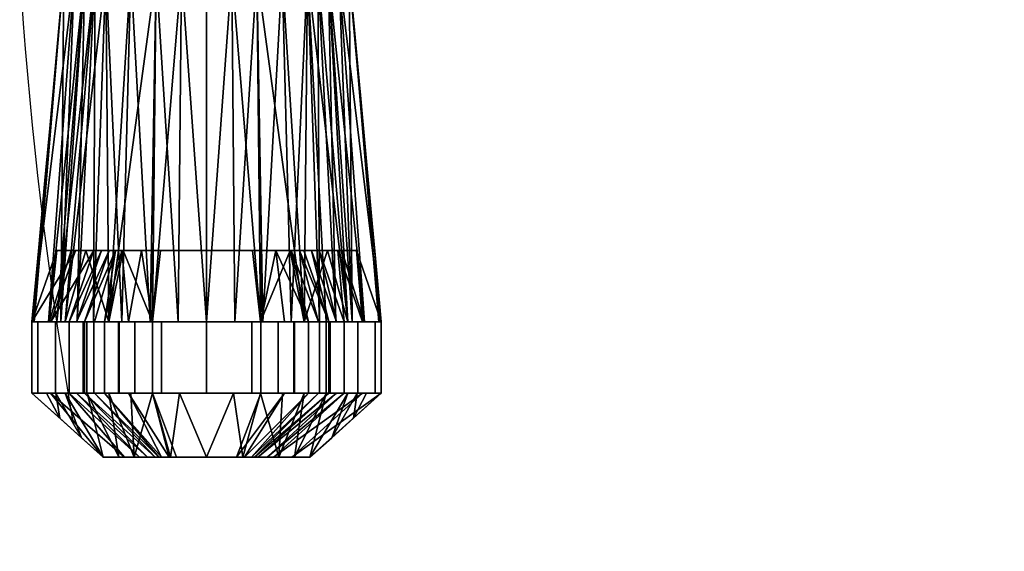
# Model space of a CAD drawing. Units: millimetres. Extents: x 30 to 985, y -1369 to -49.
# Drawn here: x 337 to 475, y -906 to -832 of the extents above; entities that cross this region are included whole.
import ezdxf

# ---------------------------------------------------------------- set-up
doc = ezdxf.new("R2010")
doc.units = ezdxf.units.MM
doc.linetypes.add('NASCOSTA', pattern=[9.525, 6.35, -3.175])
doc.layers.add('PQ_204_2D', color=7, linetype='Continuous')
doc.layers.add('PQ_BLACK_3D', color=250, linetype='Continuous')

msp = doc.modelspace()

# ---------------------------------------------------------------- linework, layer by layer
at = {"layer": 'PQ_204_2D'}
for p, q in [((343.21, -825), (338.71, -874)), ((383.21, -825), (387.71, -874)), ((338.71, -874), (338.71, -884)), ((387.71, -874), (387.71, -884)), ((348.71, -893), (338.71, -884)), ((338.71, -884), (387.71, -884)), ((387.71, -884), (377.72, -893)), ((348.71, -893), (377.72, -893))]:
    msp.add_line(p, q, dxfattribs=at)
at = {"layer": 'PQ_204_2D', "linetype": 'NASCOSTA', "ltscale": 10}
msp.add_arc((916.82, -788), 581, 183.65153, 270.01741, dxfattribs=at)

# ---------------------------------------------------------------- meshes
at = {"layer": 'PQ_BLACK_3D'}
mesh = msp.add_polyface(dxfattribs=at)
corners = [(383.21, -825, 1143.55), (377.36, -825, 1157.7), (363.21, -825, 1163.55), (349.07, -825, 1157.7), (343.21, -825, 1143.55), (338.71, -874, 1143.55), (343.39, -874, 1157.95), (355.64, -874, 1166.86), (370.79, -874, 1166.86), (383.04, -874, 1157.95), (387.71, -874, 1143.55), (370.29, -825, 1160.63), (356.14, -825, 1160.63), (380.29, -825, 1150.63), (346.14, -825, 1150.63), (376.91, -874, 1162.4), (349.52, -874, 1162.4), (359.68, -825, 1162.09), (363.21, -874, 1166.86), (366.75, -825, 1162.09), (378.82, -825, 1154.16), (385.37, -874, 1150.75), (341.05, -874, 1150.75), (344.68, -825, 1147.09), (342.22, -874, 1154.35), (379.97, -874, 1160.18), (352.61, -825, 1159.16), (381.75, -825, 1147.09), (347.61, -825, 1154.16), (373.82, -825, 1159.16)]
mesh.append_faces([[corners[k] for k in face] for face in [(5, 23, 4), (27, 10, 0)]], dxfattribs={"vtx0": -1})
mesh.append_faces([[corners[k] for k in face] for face in [(18, 17, 7), (8, 19, 18), (10, 27, 21), (17, 18, 2), (6, 28, 24), (1, 9, 20)]], dxfattribs={"vtx0": -1, "vtx1": -1})
mesh.append_faces([[corners[k] for k in face] for face in [(6, 3, 28), (13, 9, 21), (1, 15, 25), (14, 22, 24), (18, 19, 2), (3, 6, 16), (16, 12, 26), (9, 13, 20), (8, 11, 19), (1, 25, 9), (12, 16, 7), (15, 1, 29)]], dxfattribs={"vtx0": -1, "vtx2": -1})
mesh.append_faces([[corners[k] for k in face] for face in [(8, 15, 11), (29, 11, 15), (17, 12, 7), (5, 22, 23), (14, 23, 22), (28, 14, 24), (26, 3, 16), (27, 13, 21)]], dxfattribs={"vtx1": -1, "vtx2": -1})
mesh = msp.add_polyface(dxfattribs=at)
corners = [(339.05, -874, 1139.54), (338.88, -874, 1141.55), (338.71, -874, 1143.55), (343.21, -825, 1143.55), (343.21, -825, 1143.55), (340.54, -854.17, 1143.55), (341.13, -849.5, 1141.55), (339.89, -864.08, 1140.35), (339.63, -864.08, 1143.55), (342.37, -834.92, 1142.74), (341.88, -839.58, 1143.55), (340.51, -856.79, 1140.95), (342.54, -832.29, 1143.55), (341.75, -842.21, 1142.14), (341.21, -846.88, 1143.55)]
mesh.append_faces([[corners[k] for k in face] for face in [(1, 8, 7)]], dxfattribs={"vtx0": -1, "vtx1": -1, "vtx2": -1})
mesh.append_faces([[corners[k] for k in face] for face in [(10, 9, 13), (6, 5, 14), (11, 8, 5), (14, 13, 6)]], dxfattribs={"vtx0": -1, "vtx2": -1})
mesh.append_faces([[corners[k] for k in face] for face in [(6, 11, 5), (14, 10, 13), (10, 12, 9), (11, 7, 8)]], dxfattribs={"vtx1": -1, "vtx2": -1})
mesh.append_faces([[corners[k] for k in face] for face in [(7, 0, 1), (1, 2, 8), (12, 4, 9)]], dxfattribs={"vtx2": -1})
mesh = msp.add_polyface(dxfattribs=at)
corners = [(343.21, -825, 1143.55), (349.07, -825, 1129.41), (363.21, -825, 1123.55), (377.36, -825, 1129.41), (383.21, -825, 1143.55), (387.38, -874, 1139.54), (379.05, -874, 1124.86), (363.21, -874, 1119.05), (347.37, -874, 1124.86), (339.05, -874, 1139.54), (356.14, -825, 1126.48), (355.29, -874, 1121.96), (351.33, -874, 1123.41), (370.29, -825, 1126.48), (371.13, -874, 1121.96), (367.17, -874, 1120.51), (342.79, -874, 1132.94), (346.14, -825, 1136.48), (383.64, -874, 1132.94), (380.29, -825, 1136.48), (359.25, -874, 1120.51), (359.68, -825, 1125.02), (352.61, -825, 1127.95), (373.82, -825, 1127.95), (366.75, -825, 1125.02), (347.61, -825, 1132.95), (344.68, -825, 1140.02), (381.75, -825, 1140.02), (381.35, -874, 1128.9), (375.09, -874, 1123.41), (345.08, -874, 1128.9), (378.82, -825, 1132.95)]
mesh.append_faces([[corners[k] for k in face] for face in [(18, 4, 5)]], dxfattribs={"vtx0": -1})
mesh.append_faces([[corners[k] for k in face] for face in [(7, 24, 15), (25, 30, 17), (30, 25, 8), (27, 18, 19), (31, 6, 3), (13, 15, 24), (23, 14, 13), (17, 16, 26), (11, 10, 20), (3, 29, 23), (15, 13, 14), (6, 31, 28), (29, 3, 6)]], dxfattribs={"vtx0": -1, "vtx1": -1})
mesh.append_faces([[corners[k] for k in face] for face in [(7, 21, 2), (21, 7, 20), (28, 31, 19), (12, 1, 22), (19, 18, 28), (20, 10, 21), (22, 11, 12), (16, 0, 26), (18, 27, 4)]], dxfattribs={"vtx0": -1, "vtx2": -1})
mesh.append_faces([[corners[k] for k in face] for face in [(25, 1, 8), (12, 8, 1), (2, 24, 7), (22, 10, 11), (29, 14, 23), (30, 16, 17)]], dxfattribs={"vtx1": -1, "vtx2": -1})
mesh.append_faces([[corners[k] for k in face] for face in [(16, 9, 0)]], dxfattribs={"vtx2": -1})
mesh = msp.add_polyface(dxfattribs=at)
corners = [(387.71, -874, 1143.55), (387.55, -874, 1141.55), (387.38, -874, 1139.54), (383.21, -825, 1143.55), (383.21, -825, 1143.55), (385.7, -854.17, 1141.16), (385.46, -849.5, 1143.55), (386.8, -864.08, 1143.55), (386.54, -864.08, 1140.35), (384.13, -834.92, 1143.55), (384.46, -839.58, 1142.36), (386.13, -856.79, 1143.55), (383.83, -832.29, 1142.96), (384.79, -842.21, 1143.55), (385.08, -846.88, 1141.76)]
mesh.append_faces([[corners[k] for k in face] for face in [(1, 8, 7)]], dxfattribs={"vtx0": -1, "vtx1": -1, "vtx2": -1})
mesh.append_faces([[corners[k] for k in face] for face in [(10, 9, 13), (6, 5, 14), (11, 8, 5), (14, 13, 6)]], dxfattribs={"vtx0": -1, "vtx2": -1})
mesh.append_faces([[corners[k] for k in face] for face in [(6, 11, 5), (14, 10, 13), (10, 12, 9), (11, 7, 8)]], dxfattribs={"vtx1": -1, "vtx2": -1})
mesh.append_faces([[corners[k] for k in face] for face in [(7, 0, 1), (1, 2, 8), (12, 4, 9)]], dxfattribs={"vtx2": -1})
mesh = msp.add_polyface(dxfattribs=at)
corners = [(342.2, -864, 1143.7), (347.41, -864, 1062.89), (349.55, -864, 981.94), (346.07, -874, 981.89), (343.92, -874, 1062.79), (338.71, -874, 1143.55), (341.38, -874, 1102.24), (344.81, -864, 1103.29), (348.48, -864, 1022.41), (344.99, -874, 1022.34)]
mesh.append_faces([[corners[k] for k in face] for face in [(7, 5, 0)]], dxfattribs={"vtx0": -1})
mesh.append_faces([[corners[k] for k in face] for face in [(1, 6, 7), (2, 9, 8), (5, 7, 6)]], dxfattribs={"vtx0": -1, "vtx1": -1})
mesh.append_faces([[corners[k] for k in face] for face in [(4, 1, 8)]], dxfattribs={"vtx0": -1, "vtx2": -1})
mesh.append_faces([[corners[k] for k in face] for face in [(9, 4, 8), (4, 6, 1)]], dxfattribs={"vtx1": -1, "vtx2": -1})
mesh.append_faces([[corners[k] for k in face] for face in [(2, 3, 9)]], dxfattribs={"vtx2": -1})
mesh = msp.add_polyface(dxfattribs=at)
corners = [(384.23, -864, 1143.7), (380.16, -864, 1155.97), (369.68, -864, 1163.55), (356.75, -864, 1163.55), (346.27, -864, 1155.97), (342.2, -864, 1143.7), (338.71, -874, 1143.55), (343.39, -874, 1157.95), (355.64, -874, 1166.86), (370.79, -874, 1166.86), (383.04, -874, 1157.95), (387.71, -874, 1143.55), (363.21, -864, 1163.55), (363.21, -874, 1166.86), (374.92, -864, 1159.76), (376.91, -874, 1162.4), (349.52, -874, 1162.4), (351.51, -864, 1159.76), (382.19, -864, 1149.83), (385.3, -874, 1150.98), (341.13, -874, 1150.98), (344.24, -864, 1149.83)]
mesh.append_faces([[corners[k] for k in face] for face in [(0, 19, 11)]], dxfattribs={"vtx0": -1})
mesh.append_faces([[corners[k] for k in face] for face in [(19, 18, 10), (18, 19, 0), (4, 16, 17), (8, 17, 16), (5, 20, 21)]], dxfattribs={"vtx0": -1, "vtx1": -1})
mesh.append_faces([[corners[k] for k in face] for face in [(1, 15, 10), (14, 9, 15), (15, 1, 14), (4, 7, 16), (13, 12, 3, 8), (7, 4, 21)]], dxfattribs={"vtx0": -1, "vtx2": -1})
mesh.append_faces([[corners[k] for k in face] for face in [(18, 1, 10), (14, 2, 9), (3, 17, 8), (20, 7, 21)]], dxfattribs={"vtx1": -1, "vtx2": -1})
mesh.append_faces([[corners[k] for k in face] for face in [(2, 12, 13, 9)]], dxfattribs={"vtx1": -1, "vtx3": -1})
mesh.append_faces([[corners[k] for k in face] for face in [(5, 6, 20)]], dxfattribs={"vtx2": -1})
mesh = msp.add_polyface(dxfattribs=at)
corners = [(342.2, -864, 1143.7), (346.27, -864, 1155.97), (356.75, -864, 1163.55), (369.68, -864, 1163.55), (380.16, -864, 1155.97), (384.23, -864, 1143.7), (379.02, -864, 1062.89), (376.87, -864, 981.94), (375.08, -864, 977.69), (370.81, -864, 975.93), (355.62, -864, 975.93), (351.35, -864, 977.69), (349.55, -864, 981.94), (347.41, -864, 1062.89)]
mesh.append_faces([[corners[k] for k in face] for face in [(9, 7, 8)]], dxfattribs={"vtx0": -1})
mesh.append_faces([[corners[k] for k in face] for face in [(7, 13, 6)]], dxfattribs={"vtx0": -1, "vtx1": -1})
mesh.append_faces([[corners[k] for k in face] for face in [(6, 13, 0, 5)]], dxfattribs={"vtx0": -1, "vtx2": -1})
mesh.append_faces([[corners[k] for k in face] for face in [(3, 4, 1, 2)]], dxfattribs={"vtx1": -1})
mesh.append_faces([[corners[k] for k in face] for face in [(12, 13, 7, 9)]], dxfattribs={"vtx1": -1, "vtx2": -1, "vtx3": -1})
mesh.append_faces([[corners[k] for k in face] for face in [(4, 5, 0, 1)]], dxfattribs={"vtx1": -1, "vtx3": -1})
mesh.append_faces([[corners[k] for k in face] for face in [(10, 11, 12, 9)]], dxfattribs={"vtx2": -1})
mesh = msp.add_polyface(dxfattribs=at)
corners = [(349.55, -864, 981.94), (351.35, -864, 977.69), (355.62, -864, 975.93), (355.62, -874, 972.45), (348.9, -874, 975.21), (346.07, -874, 981.89), (347.48, -874, 978.55), (350.45, -864, 979.81), (354.09, -864, 976.56), (352.26, -874, 973.83)]
mesh.append_faces([[corners[k] for k in face] for face in [(1, 4, 7), (5, 7, 6)]], dxfattribs={"vtx0": -1, "vtx1": -1})
mesh.append_faces([[corners[k] for k in face] for face in [(9, 1, 8), (1, 9, 4), (8, 3, 9)]], dxfattribs={"vtx0": -1, "vtx2": -1})
mesh.append_faces([[corners[k] for k in face] for face in [(4, 6, 7)]], dxfattribs={"vtx1": -1, "vtx2": -1})
mesh.append_faces([[corners[k] for k in face] for face in [(5, 0, 7), (8, 2, 3)]], dxfattribs={"vtx2": -1})
mesh = msp.add_polyface(dxfattribs=at)
corners = [(370.81, -864, 975.93), (370.81, -874, 972.45), (355.62, -874, 972.45), (355.62, -864, 975.93)]
mesh.append_faces([[corners[k] for k in face] for face in [(0, 1, 2, 3)]])
mesh = msp.add_polyface(dxfattribs=at)
corners = [(370.81, -864, 975.93), (375.08, -864, 977.69), (376.87, -864, 981.94), (380.36, -874, 981.89), (377.53, -874, 975.21), (370.81, -874, 972.45), (374.17, -874, 973.83), (372.95, -864, 976.81), (376.23, -864, 980.42), (378.94, -874, 978.55)]
mesh.append_faces([[corners[k] for k in face] for face in [(1, 4, 7), (5, 7, 6)]], dxfattribs={"vtx0": -1, "vtx1": -1})
mesh.append_faces([[corners[k] for k in face] for face in [(9, 1, 8), (1, 9, 4), (8, 3, 9)]], dxfattribs={"vtx0": -1, "vtx2": -1})
mesh.append_faces([[corners[k] for k in face] for face in [(4, 6, 7)]], dxfattribs={"vtx1": -1, "vtx2": -1})
mesh.append_faces([[corners[k] for k in face] for face in [(5, 0, 7), (8, 2, 3)]], dxfattribs={"vtx2": -1})
mesh = msp.add_polyface(dxfattribs=at)
corners = [(376.87, -864, 981.94), (379.02, -864, 1062.89), (384.23, -864, 1143.7), (387.71, -874, 1143.55), (382.51, -874, 1062.79), (380.36, -874, 981.89), (381.46, -874, 1023.27), (377.95, -864, 1022.41), (381.62, -864, 1103.29), (385.11, -874, 1103.17)]
mesh.append_faces([[corners[k] for k in face] for face in [(7, 5, 0)]], dxfattribs={"vtx0": -1})
mesh.append_faces([[corners[k] for k in face] for face in [(1, 6, 7), (2, 9, 8), (5, 7, 6)]], dxfattribs={"vtx0": -1, "vtx1": -1})
mesh.append_faces([[corners[k] for k in face] for face in [(4, 1, 8)]], dxfattribs={"vtx0": -1, "vtx2": -1})
mesh.append_faces([[corners[k] for k in face] for face in [(9, 4, 8), (4, 6, 1)]], dxfattribs={"vtx1": -1, "vtx2": -1})
mesh.append_faces([[corners[k] for k in face] for face in [(2, 3, 9)]], dxfattribs={"vtx2": -1})
mesh = msp.add_polyface(dxfattribs=at)
corners = [(387.38, -874, 1139.54), (387.55, -874, 1141.55), (387.71, -874, 1143.55), (383.04, -874, 1157.95), (370.79, -874, 1166.86), (355.64, -874, 1166.86), (343.39, -874, 1157.95), (338.71, -874, 1143.55), (338.88, -874, 1141.55), (339.05, -874, 1139.54), (347.37, -874, 1124.86), (363.21, -874, 1119.05), (379.05, -874, 1124.86)]
mesh.append_faces([[corners[k] for k in face] for face in [(8, 5, 6, 7)]], dxfattribs={"vtx0": -1})
mesh.append_faces([[corners[k] for k in face] for face in [(1, 8, 11)]], dxfattribs={"vtx0": -1, "vtx1": -1, "vtx2": -1})
mesh.append_faces([[corners[k] for k in face] for face in [(1, 4, 5, 8)]], dxfattribs={"vtx0": -1, "vtx2": -1, "vtx3": -1})
mesh.append_faces([[corners[k] for k in face] for face in [(12, 0, 1, 11)]], dxfattribs={"vtx2": -1})
mesh.append_faces([[corners[k] for k in face] for face in [(1, 2, 3, 4), (8, 9, 10, 11)]], dxfattribs={"vtx3": -1})
mesh = msp.add_polyface(dxfattribs=at)
corners = [(338.71, -874, 1143.55), (343.92, -874, 1062.79), (346.07, -874, 981.89), (348.9, -874, 975.21), (355.62, -874, 972.45), (370.81, -874, 972.45), (377.53, -874, 975.21), (380.36, -874, 981.89), (382.51, -874, 1062.79), (387.71, -874, 1143.55), (383.04, -874, 1157.95), (370.79, -874, 1166.86), (355.64, -874, 1166.86), (343.39, -874, 1157.95)]
mesh.append_faces([[corners[k] for k in face] for face in [(10, 13, 0), (8, 0, 1, 7), (7, 1, 2)]], dxfattribs={"vtx0": -1, "vtx2": -1})
mesh.append_faces([[corners[k] for k in face] for face in [(0, 8, 9, 10)]], dxfattribs={"vtx0": -1, "vtx3": -1})
mesh.append_faces([[corners[k] for k in face] for face in [(11, 12, 13, 10)]], dxfattribs={"vtx2": -1})
mesh.append_faces([[corners[k] for k in face] for face in [(5, 6, 7, 2)]], dxfattribs={"vtx2": -1, "vtx3": -1})
mesh.append_faces([[corners[k] for k in face] for face in [(2, 3, 4, 5)]], dxfattribs={"vtx3": -1})
mesh = msp.add_polyface(dxfattribs=at)
corners = [(346.07, -874, 981.89), (343.92, -874, 1062.79), (338.71, -874, 1143.55), (339.55, -874, 1149.9), (342, -874, 1155.8), (345.89, -874, 1160.88), (350.96, -874, 1164.77), (356.87, -874, 1167.22), (363.21, -874, 1168.05), (369.56, -874, 1167.22), (375.46, -874, 1164.77), (380.54, -874, 1160.88), (384.43, -874, 1155.8), (386.88, -874, 1149.9), (387.71, -874, 1143.55), (382.51, -874, 1062.79), (380.36, -874, 981.89), (380.01, -874, 979.44), (379.05, -874, 977.16), (377.53, -874, 975.21), (375.56, -874, 973.71), (373.27, -874, 972.77), (370.81, -874, 972.45), (355.62, -874, 972.45), (353.16, -874, 972.77), (350.87, -874, 973.71), (348.9, -874, 975.21), (347.38, -874, 977.16), (346.42, -874, 979.44)]
mesh.append_faces([[corners[k] for k in face] for face in [(9, 7, 8), (22, 19, 20, 21)]], dxfattribs={"vtx0": -1})
mesh.append_faces([[corners[k] for k in face] for face in [(19, 22, 18)]], dxfattribs={"vtx0": -1, "vtx1": -1})
mesh.append_faces([[corners[k] for k in face] for face in [(16, 22, 0, 1)]], dxfattribs={"vtx0": -1, "vtx1": -1, "vtx3": -1})
mesh.append_faces([[corners[k] for k in face] for face in [(13, 2, 3), (23, 26, 27)]], dxfattribs={"vtx0": -1, "vtx2": -1})
mesh.append_faces([[corners[k] for k in face] for face in [(2, 13, 14, 15), (22, 16, 17, 18), (23, 27, 28, 0)]], dxfattribs={"vtx0": -1, "vtx3": -1})
mesh.append_faces([[corners[k] for k in face] for face in [(22, 23, 0)]], dxfattribs={"vtx1": -1, "vtx2": -1})
mesh.append_faces([[corners[k] for k in face] for face in [(9, 10, 6, 7), (10, 11, 5, 6), (12, 13, 3, 4), (11, 12, 4, 5), (1, 2, 15, 16)]], dxfattribs={"vtx1": -1, "vtx3": -1})
mesh.append_faces([[corners[k] for k in face] for face in [(23, 24, 25, 26)]], dxfattribs={"vtx3": -1})
mesh = msp.add_polyface(dxfattribs=at)
corners = [(338.71, -884, 1143.55), (339.55, -884, 1149.9), (342, -884, 1155.8), (345.89, -884, 1160.88), (350.96, -884, 1164.77), (356.87, -884, 1167.22), (363.21, -884, 1168.05), (369.56, -884, 1167.22), (375.46, -884, 1164.77), (380.54, -884, 1160.88), (384.43, -884, 1155.8), (386.88, -884, 1149.9), (387.71, -884, 1143.55), (387.71, -874, 1143.55), (386.88, -874, 1149.9), (384.43, -874, 1155.8), (380.54, -874, 1160.88), (375.46, -874, 1164.77), (369.56, -874, 1167.22), (363.21, -874, 1168.05), (356.87, -874, 1167.22), (350.96, -874, 1164.77), (345.89, -874, 1160.88), (342, -874, 1155.8), (339.55, -874, 1149.9), (338.71, -874, 1143.55)]
mesh.append_faces([[corners[k] for k in face] for face in [(13, 14, 11, 12), (0, 1, 24, 25)]], dxfattribs={"vtx1": -1})
mesh.append_faces([[corners[k] for k in face] for face in [(14, 15, 10, 11), (16, 17, 8, 9), (15, 16, 9, 10), (17, 18, 7, 8), (6, 7, 18, 19), (19, 20, 5, 6), (20, 21, 4, 5), (22, 23, 2, 3), (21, 22, 3, 4), (23, 24, 1, 2)]], dxfattribs={"vtx1": -1, "vtx3": -1})
mesh = msp.add_polyface(dxfattribs=at)
corners = [(346.07, -884, 981.89), (343.92, -884, 1062.79), (338.71, -884, 1143.55), (338.71, -874, 1143.55), (343.92, -874, 1062.79), (346.07, -874, 981.89)]
mesh.append_faces([[corners[k] for k in face] for face in [(2, 3, 4, 1), (5, 0, 1, 4)]], dxfattribs={"vtx2": -1})
mesh = msp.add_polyface(dxfattribs=at)
corners = [(355.62, -884, 972.45), (353.16, -884, 972.77), (350.87, -884, 973.71), (348.9, -884, 975.21), (347.38, -884, 977.16), (346.42, -884, 979.44), (346.07, -884, 981.89), (346.07, -874, 981.89), (346.42, -874, 979.44), (347.38, -874, 977.16), (348.9, -874, 975.21), (350.87, -874, 973.71), (353.16, -874, 972.77), (355.62, -874, 972.45)]
mesh.append_faces([[corners[k] for k in face] for face in [(7, 8, 5, 6), (0, 1, 12, 13)]], dxfattribs={"vtx1": -1})
mesh.append_faces([[corners[k] for k in face] for face in [(8, 9, 4, 5), (3, 4, 9, 10), (10, 11, 2, 3), (11, 12, 1, 2)]], dxfattribs={"vtx1": -1, "vtx3": -1})
mesh = msp.add_polyface(dxfattribs=at)
corners = [(355.62, -884, 972.45), (355.62, -874, 972.45), (370.81, -874, 972.45), (370.81, -884, 972.45)]
mesh.append_faces([[corners[k] for k in face] for face in [(0, 1, 2, 3)]])
mesh = msp.add_polyface(dxfattribs=at)
corners = [(380.36, -884, 981.89), (380.01, -884, 979.44), (379.05, -884, 977.16), (377.53, -884, 975.21), (375.56, -884, 973.71), (373.27, -884, 972.77), (370.81, -884, 972.45), (370.81, -874, 972.45), (373.27, -874, 972.77), (375.56, -874, 973.71), (377.53, -874, 975.21), (379.05, -874, 977.16), (380.01, -874, 979.44), (380.36, -874, 981.89)]
mesh.append_faces([[corners[k] for k in face] for face in [(7, 8, 5, 6), (0, 1, 12, 13)]], dxfattribs={"vtx1": -1})
mesh.append_faces([[corners[k] for k in face] for face in [(8, 9, 4, 5), (3, 4, 9, 10), (10, 11, 2, 3), (11, 12, 1, 2)]], dxfattribs={"vtx1": -1, "vtx3": -1})
mesh = msp.add_polyface(dxfattribs=at)
corners = [(387.71, -884, 1143.55), (382.51, -884, 1062.79), (380.36, -884, 981.89), (380.36, -874, 981.89), (382.51, -874, 1062.79), (387.71, -874, 1143.55)]
mesh.append_faces([[corners[k] for k in face] for face in [(2, 3, 4, 1), (5, 0, 1, 4)]], dxfattribs={"vtx2": -1})
mesh = msp.add_polyface(dxfattribs=at)
corners = [(346.07, -884, 981.89), (346.42, -884, 979.44), (347.38, -884, 977.16), (348.9, -884, 975.21), (350.87, -884, 973.71), (353.16, -884, 972.77), (355.62, -884, 972.45), (370.81, -884, 972.45), (373.27, -884, 972.77), (375.56, -884, 973.71), (377.53, -884, 975.21), (379.05, -884, 977.16), (380.01, -884, 979.44), (380.36, -884, 981.89), (382.51, -884, 1062.79), (387.71, -884, 1143.55), (386.88, -884, 1149.9), (384.43, -884, 1155.8), (380.54, -884, 1160.88), (375.46, -884, 1164.77), (369.56, -884, 1167.22), (363.21, -884, 1168.05), (356.87, -884, 1167.22), (350.96, -884, 1164.77), (345.89, -884, 1160.88), (342, -884, 1155.8), (339.55, -884, 1149.9), (338.71, -884, 1143.55), (343.92, -884, 1062.79)]
mesh.append_faces([[corners[k] for k in face] for face in [(22, 20, 21)]], dxfattribs={"vtx0": -1})
mesh.append_faces([[corners[k] for k in face] for face in [(0, 7, 13, 28)]], dxfattribs={"vtx0": -1, "vtx1": -1, "vtx2": -1})
mesh.append_faces([[corners[k] for k in face] for face in [(24, 18, 19, 23), (23, 19, 20, 22), (14, 27, 28, 13)]], dxfattribs={"vtx0": -1, "vtx2": -1})
mesh.append_faces([[corners[k] for k in face] for face in [(27, 14, 15, 16)]], dxfattribs={"vtx0": -1, "vtx3": -1})
mesh.append_faces([[corners[k] for k in face] for face in [(12, 13, 7, 11), (10, 11, 7), (2, 3, 6, 1), (24, 25, 18)]], dxfattribs={"vtx1": -1, "vtx2": -1})
mesh.append_faces([[corners[k] for k in face] for face in [(0, 1, 6, 7), (17, 18, 25, 26), (16, 17, 26, 27)]], dxfattribs={"vtx1": -1, "vtx3": -1})
mesh.append_faces([[corners[k] for k in face] for face in [(4, 5, 6, 3)]], dxfattribs={"vtx2": -1})
mesh.append_faces([[corners[k] for k in face] for face in [(7, 8, 9, 10)]], dxfattribs={"vtx3": -1})
mesh = msp.add_polyface(dxfattribs=at)
corners = [(338.71, -884, 1143.55), (343.39, -884, 1157.95), (355.64, -884, 1166.86), (370.79, -884, 1166.86), (383.04, -884, 1157.95), (387.71, -884, 1143.55), (382.51, -884, 1062.79), (380.36, -884, 981.89), (377.53, -884, 975.21), (370.81, -884, 972.45), (355.62, -884, 972.45), (348.9, -884, 975.21), (346.07, -884, 981.89), (343.92, -884, 1062.79)]
mesh.append_faces([[corners[k] for k in face] for face in [(5, 0, 1)]], dxfattribs={"vtx0": -1, "vtx2": -1})
mesh.append_faces([[corners[k] for k in face] for face in [(9, 10, 7, 8), (3, 4, 2)]], dxfattribs={"vtx1": -1})
mesh.append_faces([[corners[k] for k in face] for face in [(6, 7, 12, 13), (1, 2, 4, 5), (5, 6, 13, 0)]], dxfattribs={"vtx1": -1, "vtx3": -1})
mesh.append_faces([[corners[k] for k in face] for face in [(10, 11, 12, 7)]], dxfattribs={"vtx2": -1, "vtx3": -1})
mesh = msp.add_polyface(dxfattribs=at)
corners = [(338.71, -884, 1143.55), (343.92, -884, 1062.79), (346.07, -884, 981.89), (356.02, -893, 985.41), (353.83, -893, 1060.73), (348.71, -893, 1135.92), (351.72, -893, 1091.66), (341.32, -884, 1103.17), (344.99, -884, 1022.34), (354.93, -893, 1023.07)]
mesh.append_faces([[corners[k] for k in face] for face in [(7, 5, 0)]], dxfattribs={"vtx0": -1})
mesh.append_faces([[corners[k] for k in face] for face in [(1, 6, 7), (2, 9, 8), (5, 7, 6)]], dxfattribs={"vtx0": -1, "vtx1": -1})
mesh.append_faces([[corners[k] for k in face] for face in [(4, 1, 8)]], dxfattribs={"vtx0": -1, "vtx2": -1})
mesh.append_faces([[corners[k] for k in face] for face in [(9, 4, 8), (4, 6, 1)]], dxfattribs={"vtx1": -1, "vtx2": -1})
mesh.append_faces([[corners[k] for k in face] for face in [(2, 3, 9)]], dxfattribs={"vtx2": -1})
mesh = msp.add_polyface(dxfattribs=at)
corners = [(387.71, -884, 1143.55), (383.04, -884, 1157.95), (370.79, -884, 1166.86), (355.64, -884, 1166.86), (343.39, -884, 1157.95), (338.71, -884, 1143.55), (348.71, -893, 1135.92), (353.08, -893, 1145.94), (363.21, -893, 1150.07), (373.35, -893, 1145.94), (377.72, -893, 1135.92), (363.21, -884, 1166.86), (342.62, -887.51, 1140.57), (383.81, -887.51, 1140.57), (340.78, -884, 1149.92), (385.65, -884, 1149.92), (380.77, -890.26, 1138.24), (384.34, -884, 1153.94), (345.66, -890.26, 1138.24), (342.09, -884, 1153.94), (376.91, -884, 1162.4), (375.53, -893, 1140.93), (349.52, -884, 1162.4), (368.28, -893, 1148), (358.15, -893, 1148), (373.85, -884, 1164.63), (379.97, -884, 1160.18), (346.46, -884, 1160.18), (350.89, -893, 1140.93), (352.58, -884, 1164.63), (367, -884, 1166.86), (359.43, -884, 1166.86)]
mesh.append_faces([[corners[k] for k in face] for face in [(10, 26, 21), (13, 17, 16), (28, 27, 6), (18, 19, 12), (27, 28, 22), (26, 10, 1), (8, 31, 24), (9, 2, 23), (6, 4, 18)]], dxfattribs={"vtx0": -1, "vtx1": -1})
mesh.append_faces([[corners[k] for k in face] for face in [(1, 10, 16), (18, 4, 19), (12, 19, 14), (3, 7, 24), (9, 20, 25), (20, 9, 21), (7, 3, 29), (23, 2, 30)]], dxfattribs={"vtx0": -1, "vtx2": -1})
mesh.append_faces([[corners[k] for k in face] for face in [(8, 30, 11, 31)]], dxfattribs={"vtx0": -1, "vtx3": -1})
mesh.append_faces([[corners[k] for k in face] for face in [(15, 17, 13), (28, 7, 22), (17, 1, 16), (29, 22, 7), (8, 23, 30), (25, 2, 9), (26, 20, 21), (27, 4, 6), (31, 3, 24)]], dxfattribs={"vtx1": -1, "vtx2": -1})
mesh.append_faces([[corners[k] for k in face] for face in [(13, 0, 15), (14, 5, 12)]], dxfattribs={"vtx2": -1})
mesh = msp.add_polyface(dxfattribs=at)
corners = [(346.07, -884, 981.89), (348.9, -884, 975.21), (355.62, -884, 972.45), (359.02, -893, 982.44), (356.91, -893, 983.31), (356.02, -893, 985.41), (356.51, -893, 984.26), (347.48, -884, 978.55), (352.26, -884, 973.83), (357.97, -893, 982.87)]
mesh.append_faces([[corners[k] for k in face] for face in [(7, 5, 0)]], dxfattribs={"vtx0": -1})
mesh.append_faces([[corners[k] for k in face] for face in [(1, 6, 7), (2, 9, 8), (5, 7, 6)]], dxfattribs={"vtx0": -1, "vtx1": -1})
mesh.append_faces([[corners[k] for k in face] for face in [(4, 1, 8)]], dxfattribs={"vtx0": -1, "vtx2": -1})
mesh.append_faces([[corners[k] for k in face] for face in [(9, 4, 8), (4, 6, 1)]], dxfattribs={"vtx1": -1, "vtx2": -1})
mesh.append_faces([[corners[k] for k in face] for face in [(2, 3, 9)]], dxfattribs={"vtx2": -1})
mesh = msp.add_polyface(dxfattribs=at)
corners = [(370.81, -884, 972.45), (367.41, -893, 982.44), (359.02, -893, 982.44), (355.62, -884, 972.45)]
mesh.append_faces([[corners[k] for k in face] for face in [(0, 1, 2, 3)]])
mesh = msp.add_polyface(dxfattribs=at)
corners = [(370.81, -884, 972.45), (377.53, -884, 975.21), (380.36, -884, 981.89), (370.41, -893, 985.41), (369.52, -893, 983.31), (367.41, -893, 982.44), (368.56, -893, 982.91), (374.17, -884, 973.83), (378.94, -884, 978.55), (369.96, -893, 984.36)]
mesh.append_faces([[corners[k] for k in face] for face in [(7, 5, 0)]], dxfattribs={"vtx0": -1})
mesh.append_faces([[corners[k] for k in face] for face in [(1, 6, 7), (2, 9, 8), (5, 7, 6)]], dxfattribs={"vtx0": -1, "vtx1": -1})
mesh.append_faces([[corners[k] for k in face] for face in [(4, 1, 8)]], dxfattribs={"vtx0": -1, "vtx2": -1})
mesh.append_faces([[corners[k] for k in face] for face in [(9, 4, 8), (4, 6, 1)]], dxfattribs={"vtx1": -1, "vtx2": -1})
mesh.append_faces([[corners[k] for k in face] for face in [(2, 3, 9)]], dxfattribs={"vtx2": -1})
mesh = msp.add_polyface(dxfattribs=at)
corners = [(380.36, -884, 981.89), (382.51, -884, 1062.79), (387.71, -884, 1143.55), (377.72, -893, 1135.92), (372.6, -893, 1060.73), (370.41, -893, 985.41), (371.7, -893, 1029.75), (381.44, -884, 1022.34), (385.11, -884, 1103.17), (375.16, -893, 1098.32)]
mesh.append_faces([[corners[k] for k in face] for face in [(7, 5, 0)]], dxfattribs={"vtx0": -1})
mesh.append_faces([[corners[k] for k in face] for face in [(1, 6, 7), (2, 9, 8), (5, 7, 6)]], dxfattribs={"vtx0": -1, "vtx1": -1})
mesh.append_faces([[corners[k] for k in face] for face in [(4, 1, 8)]], dxfattribs={"vtx0": -1, "vtx2": -1})
mesh.append_faces([[corners[k] for k in face] for face in [(9, 4, 8), (4, 6, 1)]], dxfattribs={"vtx1": -1, "vtx2": -1})
mesh.append_faces([[corners[k] for k in face] for face in [(2, 3, 9)]], dxfattribs={"vtx2": -1})
mesh = msp.add_polyface(dxfattribs=at)
corners = [(348.71, -893, 1135.92), (353.83, -893, 1060.73), (356.02, -893, 985.41), (356.91, -893, 983.31), (359.02, -893, 982.44), (367.41, -893, 982.44), (369.52, -893, 983.31), (370.41, -893, 985.41), (372.6, -893, 1060.73), (377.72, -893, 1135.92), (373.35, -893, 1145.94), (363.21, -893, 1150.07), (353.08, -893, 1145.94)]
mesh.append_faces([[corners[k] for k in face] for face in [(2, 7, 8, 1), (1, 8, 9, 0)]], dxfattribs={"vtx0": -1, "vtx2": -1})
mesh.append_faces([[corners[k] for k in face] for face in [(11, 12, 10)]], dxfattribs={"vtx1": -1})
mesh.append_faces([[corners[k] for k in face] for face in [(9, 10, 12, 0)]], dxfattribs={"vtx1": -1, "vtx3": -1})
mesh.append_faces([[corners[k] for k in face] for face in [(5, 6, 7, 4)]], dxfattribs={"vtx2": -1})
mesh.append_faces([[corners[k] for k in face] for face in [(2, 3, 4, 7)]], dxfattribs={"vtx2": -1, "vtx3": -1})

doc.saveas('drawing.dxf')
